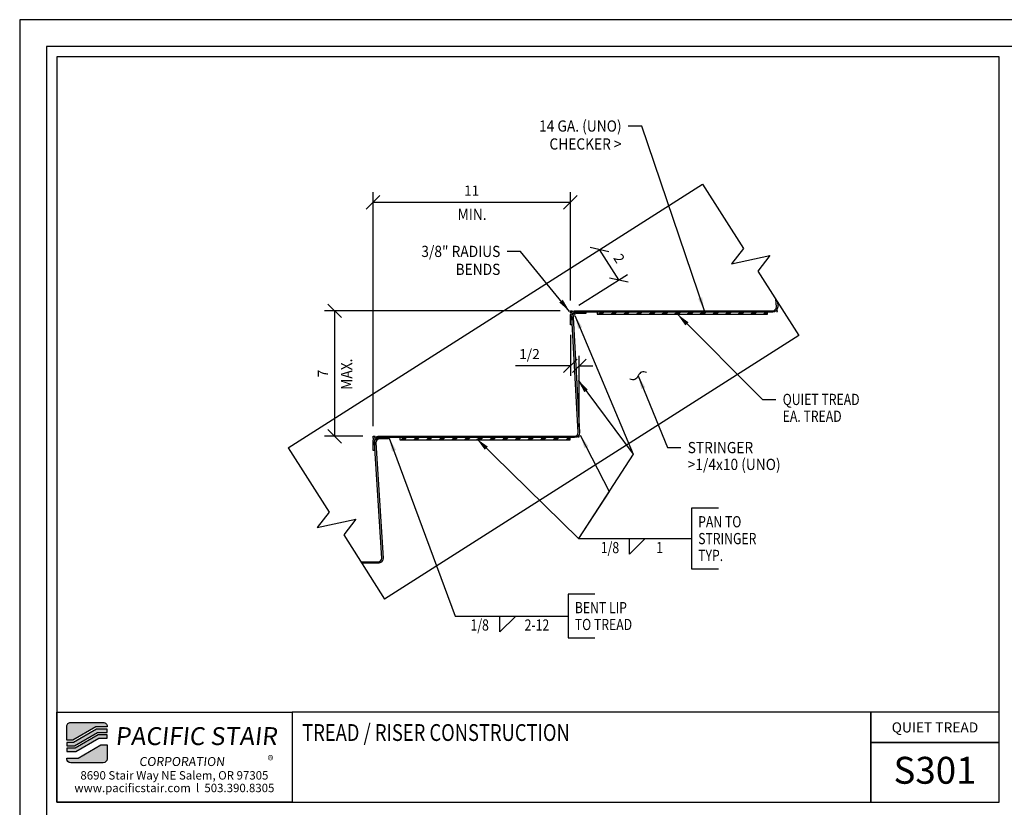
# Model space of a CAD drawing. Extents: x -1982 to 5925, y -4439 to 983.
# Drawn here: x 1434 to 1508, y -329 to -271 of the extents above; entities that cross this region are included whole.
import ezdxf
from ezdxf.enums import TextEntityAlignment as Align

# ---------------------------------------------------------------- set-up
doc = ezdxf.new("R2010")
doc.units = 0
doc.header["$LTSCALE"] = 48
doc.header["$MEASUREMENT"] = 0
doc.header["$PDMODE"] = 3
doc.layers.get('DEFPOINTS').update_dxf_attribs({"linetype": 'CONTINUOUS'})
for name, color, linetype in [('BORDER', 4, 'CONTINUOUS'), ('DIM', 1, 'CONTINUOUS'), ('HATCH', 2, 'CONTINUOUS'), ('OBJ', 3, 'CONTINUOUS'), ('SOLID', 7, 'CONTINUOUS'), ('TEXT', 2, 'CONTINUOUS')]:
    doc.layers.add(name, color=color, linetype=linetype)
doc.layers.add('NO PLOT', color=78, linetype='CONTINUOUS', plot=False)
doc.styles.add('PLAIN', font='calibri.ttf')
doc.styles.add('TT', font='archstyl.shx')
doc.dimstyles.new('1.33FRACTIONAL', dxfattribs={"dimscale": 8, "dimtxt": 0.09375, "dimasz": 0.125, "dimexe": 0.09375, "dimexo": 0.09375, "dimgap": 0.0625, "dimtad": 1, "dimdec": 4, "dimlfac": 0.75, "dimzin": 3, "dimdsep": 46, "dimlunit": 5, "dimtxsty": 'TT', "dimblk": 'OBLIQUE', "dimcen": 0.08999999999999997, "dimadec": 0, "dimazin": 0, "dimtfac": 1, "dimtdec": 4, "dimtofl": 0, "dimtmove": 0, "dimatfit": 3, "dimfxl": 0.1175, "dimfrac": 2, "dimtolj": 1, "dimtzin": 0, "dimarcsym": 0})
doc.dimstyles.new('FRACTIONAL', dxfattribs={"dimscale": 8, "dimtxt": 0.09375, "dimasz": 0.125, "dimexe": 0.09375, "dimexo": 0.09375, "dimgap": 0.0625, "dimtad": 1, "dimdec": 4, "dimzin": 3, "dimdsep": 46, "dimlunit": 5, "dimtxsty": 'TT', "dimblk": 'OBLIQUE', "dimcen": 0.08999999999999997, "dimadec": 0, "dimazin": 0, "dimtfac": 1, "dimtdec": 4, "dimtofl": 0, "dimtmove": 0, "dimatfit": 3, "dimfxl": 0.1175, "dimfrac": 2, "dimtolj": 1, "dimtzin": 0, "dimarcsym": 0})

# ---------------------------------------------------------------- blocks, each defined once
blk = doc.blocks.new('detail_frame')
at = {"layer": 'NO PLOT'}
blk.add_lwpolyline([(-283.2500000000002, 187.25), (-283.2500000000002, 131.8333333333333), (-213.1875000000002, 131.8333333333333), (-213.1875000000002, 187.25)], close=True, dxfattribs=at)
blk = doc.blocks.new('_Oblique')
at = {"layer": 'DIM', "color": 0, "lineweight": -2}
blk.add_line((-0.5, -0.5), (0.5, 0.5), dxfattribs=at)
blk = doc.blocks.new('*D18')
at = {"layer": 'DEFPOINTS', "color": 0, "transparency": 16777216}
for p in [(1477.577645754757, -287.9893561351869), (1477.577645754761, -287.9893561351847), (1475.404224596285, -292.5332677355254)]:
    blk.add_point(p, dxfattribs=at)
at = {"layer": 'DIM', "color": 0, "lineweight": -2, "transparency": 16777216}
for p, q in [((1479.009313733942, -290.2391201024701), (1477.57764575476, -287.9893561351844)), ((1476.036970712084, -292.1306111163804), (1479.642059849741, -289.8364634833252))]:
    blk.add_line(p, q, dxfattribs=at)
for p, rotation in [((1477.57764575476, -287.9893561351844), 122.4711922908484), ((1479.009313733942, -290.2391201024701), 302.4711922908484)]:
    blk.add_blockref('_Oblique', p, dxfattribs=dict(at, rotation=rotation))
at = {"layer": 'DIM', "color": 0, "transparency": 16777216, "insert": (1479.031683546117, -288.644472063158), "char_height": 0.75, "attachment_point": 5, "rotation": 302.4711922908484, "style": 'TT'}
blk.add_mtext('\\A1;2', dxfattribs=at)
blk = doc.blocks.new('*D19')
at = {"layer": 'DEFPOINTS', "color": 0, "transparency": 16777216}
for p in [(1475.404224596284, -292.5332677355253), (1457.884691852995, -301.8666010688587), (1460.737557929618, -301.8666010688587)]:
    blk.add_point(p, dxfattribs=at)
at = {"layer": 'DIM', "color": 0, "lineweight": -2, "transparency": 16777216}
for p, q in [((1474.654224596284, -292.5332677355253), (1457.134691852995, -292.5332677355253)), ((1457.884691852995, -292.5332677355253), (1457.884691852995, -301.8666010688587)), ((1459.987557929618, -301.8666010688587), (1457.134691852995, -301.8666010688587))]:
    blk.add_line(p, q, dxfattribs=at)
for p, rotation in [((1457.884691852995, -292.5332677355253), 90), ((1457.884691852995, -301.8666010688587), 270)]:
    blk.add_blockref('_Oblique', p, dxfattribs=dict(at, rotation=rotation))
at = {"layer": 'DIM', "color": 0, "transparency": 16777216, "insert": (1457.009691852995, -297.1999344021918), "char_height": 0.75, "attachment_point": 5, "rotation": 90, "style": 'TT'}
blk.add_mtext('\\A1;7', dxfattribs=at)
blk = doc.blocks.new('*D20')
at = {"layer": 'DEFPOINTS', "color": 0, "transparency": 16777216}
for p in [(1460.737557929618, -284.4774017538156), (1475.404224596284, -292.5332677355253), (1460.737557929618, -301.8666010688587)]:
    blk.add_point(p, dxfattribs=at)
at = {"layer": 'DIM', "color": 0, "lineweight": -2, "transparency": 16777216}
for p, q in [((1460.737557929618, -301.1166010688587), (1460.737557929618, -283.7274017538156)), ((1475.404224596284, -291.7832677355253), (1475.404224596284, -283.7274017538156)), ((1475.404224596284, -284.4774017538156), (1460.737557929618, -284.4774017538156))]:
    blk.add_line(p, q, dxfattribs=at)
at = {"layer": 'DIM', "color": 0, "lineweight": -2, "transparency": 16777216, "rotation": 180}
blk.add_blockref('_Oblique', (1460.737557929618, -284.4774017538156), dxfattribs=at)
at = {"layer": 'DIM', "color": 0, "lineweight": -2, "transparency": 16777216}
blk.add_blockref('_Oblique', (1475.404224596284, -284.4774017538156), dxfattribs=at)
at = {"layer": 'DIM', "color": 0, "transparency": 16777216, "insert": (1468.070891262951, -283.6024017538156), "char_height": 0.75, "attachment_point": 5, "style": 'TT'}
blk.add_mtext('\\A1;11', dxfattribs=at)
blk = doc.blocks.new('*D21')
at = {"layer": 'DEFPOINTS', "color": 0, "transparency": 16777216}
for p in [(1475.404224596284, -293.5830677355253), (1475.404224596284, -296.6320685959161), (1476.069224596284, -301.9164010688586)]:
    blk.add_point(p, dxfattribs=at)
at = {"layer": 'DIM', "color": 0, "lineweight": -2, "transparency": 16777216}
for p, q in [((1475.404224596284, -294.3330677355253), (1475.404224596284, -297.3820685959161)), ((1476.069224596284, -301.1664010688586), (1476.069224596284, -295.8820685959161)), ((1475.404224596284, -296.6320685959161), (1471.329224596284, -296.6320685959161)), ((1476.069224596284, -296.6320685959161), (1477.069224596284, -296.6320685959161))]:
    blk.add_line(p, q, dxfattribs=at)
blk.add_blockref('_Oblique', (1475.404224596284, -296.6320685959161), dxfattribs=at)
at = {"layer": 'DIM', "color": 0, "lineweight": -2, "transparency": 16777216, "rotation": 180}
blk.add_blockref('_Oblique', (1476.069224596284, -296.6320685959161), dxfattribs=at)
at = {"layer": 'DIM', "color": 0, "transparency": 16777216, "insert": (1472.366724596284, -295.7570685959161), "char_height": 0.75, "attachment_point": 5, "style": 'TT'}
blk.add_mtext('\\A1;1/2', dxfattribs=at)

msp = doc.modelspace()

# ---------------------------------------------------------------- hatches: boundary and pattern name
at = {"layer": 'HATCH'}
h = msp.add_hatch(color=5, dxfattribs=at)
edge = h.paths.add_edge_path()
edge.add_line((1440.974311803719, -323.4214443645254), (1440.974311803719, -323.4631110311922))
edge.add_line((1440.974311803719, -323.4631110311922), (1440.13924160922, -323.4631110311922))
edge.add_line((1440.13924160922, -323.4631110311922), (1438.431555722882, -324.4631110311922))
edge.add_line((1438.431555722882, -324.4631110311922), (1437.974364803775, -324.4631110311922))
edge.add_line((1437.974364803775, -324.4631110311922), (1437.974364803775, -323.4214443645254))
edge.add_arc((1438.266031470441, -323.4214443645254), 0.2916666666665151, 89.99999999995532, 180, ccw=False)
edge.add_line((1438.266031470441, -323.1297776978587), (1440.682645137052, -323.1297776978587))
edge.add_arc((1440.682645137052, -323.4214443645254), 0.2916666666667425, 0, 89.99999999995532, ccw=False)
for points in [[(1440.184450104432, -323.6297776978587), (1438.476764218094, -324.6297776978587), (1437.974364803775, -324.6297776978587), (1437.974364803775, -324.8797776978587), (1438.544576960911, -324.8797776978587), (1440.252262847249, -323.8797776978587), (1440.974311803719, -323.8797776978587), (1440.974311803719, -323.6297776978587)], [(1440.297471342461, -324.0464443645252), (1438.589785456123, -325.0464443645252), (1437.974364803775, -325.0464443645252), (1437.974364803775, -325.2964443645254), (1438.65759819894, -325.2964443645254), (1440.365284085278, -324.2964443645252), (1440.974311803719, -324.2964443645252), (1440.974311803719, -324.0464443645252)]]:
    msp.add_hatch(color=5, dxfattribs=at).paths.add_polyline_path(points)
h = msp.add_hatch(color=5, dxfattribs=at)
edge = h.paths.add_edge_path()
edge.add_line((1437.974364803775, -325.8381110311919), (1437.974364803775, -325.7964443645252))
edge.add_line((1437.974364803775, -325.7964443645252), (1438.809434998273, -325.7964443645252))
edge.add_line((1438.809434998273, -325.7964443645252), (1440.517120884611, -324.7964443645252))
edge.add_line((1440.517120884611, -324.7964443645252), (1440.974311803719, -324.7964443645252))
edge.add_line((1440.974311803719, -324.7964443645252), (1440.974311803719, -325.8381110311919))
edge.add_arc((1440.682645137052, -325.8381110311919), 0.2916666666669698, -89.99999999995532, 0, ccw=False)
edge.add_line((1440.682645137052, -326.1297776978587), (1438.266031470441, -326.1297776978587))
edge.add_arc((1438.266031470441, -325.8381110311919), 0.2916666666667425, 180, 270, ccw=False)
at = {"layer": 'OBJ'}
h = msp.add_hatch(dxfattribs=at)
h.set_pattern_fill('PLAST', color=256, scale=2.66666, angle=45, style=0)
h.set_pattern_definition([(45, (1544.266973625142, -401.6293990257186), (-0.4714033422797296, 0.4714033422797297), []), (45, (1544.208048207357, -401.5704736079336), (-0.4714033422797296, 0.4714033422797297), []), (45, (1544.149122789572, -401.5115481901487), (-0.4714033422797296, 0.4714033422797297), [])])
h.paths.add_polyline_path([(1490.064199596284, -292.7995339855254), (1490.064199596284, -292.6328677355255), (1477.399224596285, -292.6328677355255), (1477.399224596285, -292.7995339855254)])
h = msp.add_hatch(dxfattribs=at)
h.set_pattern_fill('PLAST', color=256, scale=2.66666, angle=45, style=0)
h.set_pattern_definition([(45, (1529.600306958476, -410.962732359052), (-0.4714033422797296, 0.4714033422797297), []), (45, (1529.541381540691, -410.903806941267), (-0.4714033422797296, 0.4714033422797297), []), (45, (1529.482456122906, -410.8448815234821), (-0.4714033422797296, 0.4714033422797297), [])])
h.paths.add_polyline_path([(1475.397532929618, -302.1328673188588), (1475.397532929618, -301.9662010688588), (1462.732557929618, -301.9662010688588), (1462.732557929618, -302.1328673188588)])

# ---------------------------------------------------------------- linework, layer by layer
at = {"layer": 'BORDER'}
for points in [[(1436.474364803775, -442.1506110311915), (1720.474364803775, -442.1506110311915), (1720.474364803776, -272.9006110311922), (1436.474364803775, -272.9006110311922), (1436.474364803775, -442.1506110311915)], [(1454.724364803775, -322.3797776978587), (1454.724364803775, -329.0672776978587), (1497.732203350608, -329.0672776978585), (1497.732203350608, -322.3797776978585), (1454.724364803775, -322.3797776978587)], [(1497.732203350608, -322.3797776978585), (1497.732203350608, -329.0672776978585), (1507.286864803775, -329.0672776978587), (1507.286864803775, -324.6297776978589), (1497.732203350608, -324.6297776978587)]]:
    msp.add_lwpolyline(points, dxfattribs=at)
for points in [[(1437.224364803775, -273.6506110311917), (1437.224364803775, -329.0672776978585), (1507.286864803775, -329.0672776978585), (1507.286864803775, -273.6506110311917)], [(1437.224364803775, -322.3797776978587), (1454.724364803775, -322.3797776978587), (1454.724364803775, -329.0672776978585), (1437.224364803775, -329.0672776978585)], [(1507.286864803775, -324.6297776978589), (1507.286864803775, -322.3797776978587), (1497.732203350608, -322.3797776978587), (1497.732203350609, -324.6297776978589)]]:
    msp.add_lwpolyline(points, close=True, dxfattribs=at)
at = {"layer": 'DIM'}
for p, q in [((1490.729812963533, -292.5830677355253), (1490.80042392897, -292.5830677355253)), ((1490.80042392897, -292.5830677355253), (1490.793862613483, -292.5130803703304)), ((1476.006262876096, -309.4689878627789), (1484.406855375948, -309.4689878627789)), ((1466.836081166668, -315.2266017244084), (1475.23667366652, -315.2266017244084))]:
    msp.add_line(p, q, dxfattribs=at)
at = {"layer": 'DIM', "linetype": 'Continuous'}
for points in [[(1485.232272257072, -283.1182301791684), (1488.274566712833, -287.8989786096503), (1487.384034015325, -289.0583359994459), (1490.238850394726, -288.426944195319), (1489.348317697219, -289.5863015851144), (1492.390612152981, -294.3670500155962)], [(1454.441279733769, -302.7124981485429), (1457.48357418953, -307.4932465790247), (1456.593041492023, -308.6526039688205), (1459.447857871424, -308.0212121646936), (1458.557325173917, -309.1805695544889), (1461.599619629678, -313.9613179849707)]]:
    msp.add_lwpolyline(points, dxfattribs=at)
at = {"layer": 'DIM'}
for points in [[(1475.404224596284, -292.6999344021921), (1475.404224596284, -292.5332677355253), (1475.570891262951, -292.5332677355253)], [(1460.737557929618, -302.0332677355253), (1460.737557929618, -301.8666010688587), (1460.904224596284, -301.8666010688587)], [(1475.954641262951, -301.9164010688586), (1476.069224596284, -301.9164010688586), (1476.058585634146, -301.8029188060493)], [(1486.406855375948, -307.2189878627789), (1484.406855375948, -307.2189878627789), (1484.406855375948, -311.7189878627789), (1486.406855375948, -311.7189878627789)], [(1477.23667366652, -313.6016017244084), (1475.23667366652, -313.6016017244084), (1475.23667366652, -316.8516017244084), (1477.23667366652, -316.8516017244084)]]:
    msp.add_lwpolyline(points, dxfattribs=at)
for points in [[(1479.804518589925, -309.4689878627789), (1480.971185256592, -309.4689878627789), (1479.804518589925, -310.6356545294456)], [(1470.175003625479, -315.2266017244084), (1471.341670292146, -315.2266017244084), (1470.175003625479, -316.393268391075)]]:
    msp.add_lwpolyline(points, close=True, dxfattribs=at)
msp.add_spline([(1481.070563248147, -297.1193379702341), (1480.699152710376, -297.0886280154657), (1480.451738423899, -297.3673304728211), (1480.204324137422, -297.6460329301765), (1479.832913599651, -297.615322975408)], degree=3, dxfattribs=at)
at = {"layer": 'NO PLOT'}
for points in [[(1434.474364803776, -453.7756110311907), (1722.474364803777, -453.7756110311907), (1722.474364803776, -270.9006110311922), (1434.474364803775, -270.9006110311922), (1434.474364803776, -453.7756110311907)], [(1434.474364803776, -453.7756110311907), (1722.474364803776, -453.7756110311907), (1722.474364803775, -270.9006110311922), (1434.474364803775, -270.9006110311922), (1434.474364803776, -453.7756110311907)]]:
    msp.add_lwpolyline(points, dxfattribs=at)
at = {"layer": 'OBJ'}
for points in [[(1490.79423478166, -291.8584570035212), (1490.81897392897, -292.249734402192, -0.4142135623730986), (1490.435840595637, -292.6328677355256), (1475.787357929618, -292.6328677355256, 0.4142135623730901), (1475.503824596285, -292.9164010688586), (1475.503824596285, -293.5830677355253), (1475.404224596284, -293.5830677355253), (1475.404224596284, -292.9164010688586, -0.4142135623730986), (1475.787357929618, -292.5332677355253), (1490.435840595637, -292.5332677355253, 0.4142135623730901), (1490.71937392897, -292.249734402192), (1490.68364723218, -291.6846765686237)], [(1459.842375531546, -311.1999344021921), (1461.102507262304, -311.1999344021921, 0.4142135623730901), (1461.386040595637, -310.9164010688586), (1460.84437392897, -302.3493344021921, -0.4142135623730986), (1461.227507262304, -301.9662010688588), (1461.89417392897, -301.9662010688588), (1461.89417392897, -302.0658010688591), (1461.227507262304, -302.0658010688588, 0.4142135623730901), (1460.94397392897, -302.3493344021921), (1461.485640595637, -310.9164010688586, -0.4142135623730986), (1461.102507262304, -311.2995344021922), (1459.905757349728, -311.2995344021922)]]:
    msp.add_lwpolyline(points, format="xyb", dxfattribs=at)
msp.add_lwpolyline([(1476.560840595637, -292.7324677355257), (1475.89417392897, -292.7324677355256, 0.4142135623730901), (1475.610640595637, -293.0160010688588), (1476.087774596284, -301.5830677355253, -0.4142135623730986), (1475.704641262951, -301.9662010688588), (1461.120691262951, -301.9662010688588, 0.4142135623730901), (1460.837157929618, -302.249734402192), (1460.837157929618, -302.9164010688586), (1460.737557929618, -302.9164010688586), (1460.737557929618, -302.249734402192, -0.4142135623730986), (1461.120691262951, -301.8666010688587), (1475.704641262951, -301.8666010688587, 0.4142135623730901), (1475.988174596285, -301.5830677355253), (1475.511040595637, -293.0160010688588, -0.4142135623730986), (1475.89417392897, -292.6328677355256), (1476.560840595637, -292.6328677355256)], format="xyb", close=True, dxfattribs=at)
for points in [[(1477.399224596285, -292.7995339855254), (1490.064199596284, -292.7995339855254), (1490.064199596284, -292.6328677355255), (1477.399224596285, -292.6328677355255)], [(1462.732557929618, -302.1328673188588), (1475.397532929618, -302.1328673188588), (1475.397532929618, -301.9662010688588), (1462.732557929618, -301.9662010688588)]]:
    msp.add_lwpolyline(points, close=True, dxfattribs=at)
at = {"layer": 'SOLID'}
for points in [[(1454.441279733769, -302.7124981485425), (1485.232272257072, -283.1182301791681)], [(1492.390612152981, -294.3670500155962), (1461.599619629678, -313.9613179849706)]]:
    msp.add_lwpolyline(points, dxfattribs=at)
at = {"layer": 'SOLID', "color": 5}
for points in [[(1440.974311803719, -323.4214443645254), (1440.974311803719, -323.4631110311922), (1440.13924160922, -323.4631110311922), (1438.431555722882, -324.4631110311922), (1437.974364803775, -324.4631110311922), (1437.974364803775, -323.4214443645254, -0.4142135623730951), (1438.266031470441, -323.1297776978587), (1440.682645137052, -323.1297776978587, -0.414213562373095)], [(1437.974364803775, -325.8381110311919), (1437.974364803775, -325.7964443645252), (1438.809434998273, -325.7964443645252), (1440.517120884611, -324.7964443645252), (1440.974311803719, -324.7964443645252), (1440.974311803719, -325.8381110311919, -0.414213562373095), (1440.682645137052, -326.1297776978587), (1438.266031470441, -326.1297776978587, -0.414213562373095)]]:
    msp.add_lwpolyline(points, format="xyb", close=True, dxfattribs=at)
for points in [[(1440.184450104432, -323.6297776978587), (1438.476764218094, -324.6297776978587), (1437.974364803775, -324.6297776978587), (1437.974364803775, -324.8797776978587), (1438.544576960911, -324.8797776978587), (1440.252262847249, -323.8797776978587), (1440.974311803719, -323.8797776978587), (1440.974311803719, -323.6297776978587)], [(1440.297471342461, -324.0464443645252), (1438.589785456123, -325.0464443645252), (1437.974364803775, -325.0464443645252), (1437.974364803775, -325.2964443645254), (1438.65759819894, -325.2964443645254), (1440.365284085278, -324.2964443645252), (1440.974311803719, -324.2964443645252), (1440.974311803719, -324.0464443645252)]]:
    msp.add_lwpolyline(points, close=True, dxfattribs=at)

# ---------------------------------------------------------------- block references
at = {"layer": 'DIM'}
msp.add_blockref('detail_frame', (1720.474364803775, -460.9006110311918), dxfattribs=at)

# ---------------------------------------------------------------- texts
at = {"layer": 'DIM', "style": 'TT', "width": 0.9}
for s, p in [('14 GA. (UNO)', (1479.212943700069, -278.8038863427499)), ('CHECKER >', (1479.212943700069, -280.1372196760833)), ('3/8" RADIUS', (1470.201349974151, -288.122928451451)), ('BENDS', (1470.201349974151, -289.4562617847844))]:
    msp.add_text(s, height=0.8333333333333333, dxfattribs=at).set_placement(p, align=Align.MIDDLE_RIGHT)
msp.add_text('MIN.', height=0.8333333333333333, dxfattribs=at).set_placement((1468.102507262304, -284.9484300302655), align=Align.TOP_CENTER)
msp.add_text('MAX.', height=0.8333333333333333, rotation=90, dxfattribs=at).set_placement((1458.355720129445, -297.249734402192), align=Align.TOP_CENTER)
at = {"layer": 'DIM', "style": 'TT'}
for s, width, p in [('QUIET TREAD', 0.8, (1491.188922938201, -299.1253769957907)), ('EA. TREAD', 0.8, (1491.188922938201, -300.3753769957907)), ('STRINGER', 0.9, (1484.12662788085, -302.7044634117279)), ('>1/4x10 (UNO)', 0.9, (1484.12662788085, -303.9544634117279)), ('PAN TO', 0.8, (1484.906855375948, -308.2189878627789)), ('STRINGER', 0.8, (1484.906855375948, -309.4689878627789)), ('1/8', 0.8, (1477.668142544857, -310.1356545294456)), ('1', 0.8, (1481.788919719451, -310.1356545294456)), ('TYP.', 0.8, (1484.906855375948, -310.7189878627789)), ('BENT LIP', 0.8, (1475.73667366652, -314.6016017244084)), ('1/8', 0.8, (1467.982746814145, -315.893268391075)), ('TO TREAD', 0.8, (1475.73667366652, -315.8516017244084)), ('2-12', 0.8, (1472.006294697866, -315.893268391075))]:
    msp.add_text(s, height=0.8333333333333333, dxfattribs=dict(at, width=width)).set_placement(p, align=Align.MIDDLE_LEFT)
at = {"layer": 'TEXT', "style": 'PLAIN', "width": 0.8}
msp.add_text('TREAD / RISER CONSTRUCTION', height=1.25, dxfattribs=at).set_placement((1455.474364803775, -323.8844651978585), align=Align.MIDDLE_LEFT)
at = {"layer": 'TEXT'}
for s, height, style, p in [('QUIET TREAD', 0.75, 'TT', (1502.509534077192, -323.5047776978587)), ('S301', 2, 'PLAIN', (1502.509534077192, -326.6906810812144)), ('8690 Stair Way NE Salem, OR 97305', 0.625, 'PLAIN', (1445.974364803775, -327.0672776978587)), ('www.pacificstair.com  l  503.390.8305', 0.625, 'PLAIN', (1445.974364803775, -328.0047776978587))]:
    msp.add_text(s, height=height, dxfattribs=dict(at, style=style)).set_placement(p, align=Align.MIDDLE_CENTER)
at = {"layer": 'TEXT', "color": 5, "attachment_point": 1, "style": 'PLAIN'}
for s, insert, char_height, width in [('\\pi0.24349;{\\Q6;\\T1.06;PACIFIC STAIR\\P\\pi1.5741;\\H0.5x;\\T1.61;CORPORATION }', (1441.248147442792, -323.4848899584819), 1.333333333333333, 13.13993119749041), ('®', (1452.902086379633, -325.6097504667538), 0.6666666666666666, 1.428179753813993)]:
    msp.add_mtext(s, dxfattribs=dict(at, insert=insert, char_height=char_height, width=width))

# ---------------------------------------------------------------- dimensions: what is measured, and where the dimension line sits
at = {"layer": 'DIM'}
for base, p1, p2, picture, middle in [((1460.737557929618, -284.4774017538156), (1475.404224596284, -292.5332677355253), (1460.737557929618, -301.8666010688587), '*D20', (1468.070891262951, -283.6024017538156)), ((1475.404224596284, -296.6320685959161), (1476.069224596284, -301.9164010688586), (1475.404224596284, -293.5830677355253), '*D21', (1472.366724596284, -295.7570685959161))]:
    dim = msp.add_linear_dim(base=base, p1=p1, p2=p2, dimstyle='1.33FRACTIONAL', dxfattribs=at)
    dim.commit()
    dim.dimension.update_dxf_attribs({"geometry": picture, "text_midpoint": middle})
for base, p2, angle, picture, middle in [((1477.577645754761, -287.9893561351847), (1477.577645754757, -287.9893561351867), 302.4711922908663, '*D18', (1479.031683546117, -288.6444720631581)), ((1457.884691852995, -301.8666010688587), (1460.737557929618, -301.8666010688587), 90, '*D19', (1457.009691852995, -297.1999344021918))]:
    dim = msp.add_linear_dim(base=base, p1=(1475.404224596284, -292.5332677355253), p2=p2, angle=angle, dimstyle='1.33FRACTIONAL', dxfattribs=at)
    dim.commit()
    dim.dimension.update_dxf_attribs({"geometry": picture, "text_midpoint": middle})

# ---------------------------------------------------------------- leaders
for points in [[(1485.366999439668, -292.5332677355253), (1480.712943700069, -278.8038863427499), (1479.712943700069, -278.8038863427499)], [(1475.349077323867, -292.593435283669), (1471.701349974151, -288.122928451451), (1470.701349974151, -288.122928451451)], [(1475.74436330756, -292.890119880832), (1480.082783477262, -303.1889834426772), (1476.006262876096, -309.4689878627789)], [(1483.363079927935, -292.7995339855254), (1489.688922938201, -299.1253769957907), (1490.688922938201, -299.1253769957907)], [(1475.97400325347, -297.6895764417443), (1480.082783477262, -303.1889834426772), (1476.006262876096, -309.4689878627789)], [(1480.451738696934, -297.3673300236117), (1482.62662788085, -302.7044634117279), (1483.62662788085, -302.7044634117279)], [(1468.444932595961, -302.0495344021922), (1476.006262876096, -309.4689878627789)], [(1476.145131243803, -301.789150655511), (1478.28266905029, -305.9621146651323), (1476.006262876096, -309.4689878627789)]]:
    msp.add_leader(points, dimstyle='FRACTIONAL', dxfattribs=at)
msp.add_leader([(1461.949771170331, -302.0053503511546), (1466.836081166668, -315.2266017244084)], dimstyle='FRACTIONAL', override={"dimgap": 0.0625, "dimtad": 0}, dxfattribs=at)

doc.saveas('drawing.dxf')
